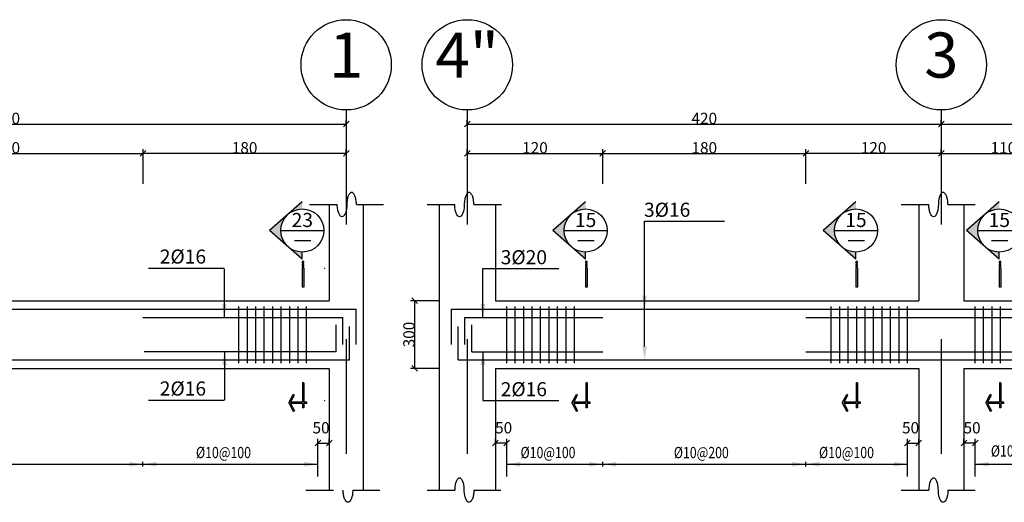
# Model space of a CAD drawing. Units: millimetres. Extents: x -231 to 30223, y -7037 to 7120.
# Drawn here: x 13938 to 15683, y -2666 to -1811 of the extents above; entities that cross this region are included whole.
import ezdxf
from ezdxf.enums import TextEntityAlignment as Align

# ---------------------------------------------------------------- set-up
doc = ezdxf.new("R2010")
doc.units = ezdxf.units.MM
for name, pattern in [('CENTER', [2, 1.25, -0.25, 0.25, -0.25]), ('DASHDOTX2', [50.8, 25.4, -12.7, 0, -12.7]), ('DASHED', [0.75, 0.5, -0.25])]:
    doc.linetypes.add(name, pattern=pattern)
for name, color, linetype in [('2', 2, 'Continuous'), ('3', 3, 'Continuous'), ('5', 7, 'Continuous'), ('ax', 1, 'DASHDOTX2'), ('AXE', 8, 'CENTER'), ('COV', 4, 'Continuous'), ('DIM', 1, 'Continuous'), ('DST', 1, 'Continuous'), ('HAT', 4, 'Continuous'), ('KH', 3, 'Continuous'), ('STT', 6, 'Continuous'), ('TX', 2, 'Continuous'), ('TX1', 3, 'Continuous')]:
    doc.layers.add(name, color=color, linetype=linetype)
doc.styles.add('ROMANS', font='romans.shx')
doc.dimstyles.new('SC25', dxfattribs={"dimscale": 0.1, "dimtxt": 200, "dimasz": 0.5, "dimexe": 75, "dimexo": 0, "dimgap": 0, "dimtad": 1, "dimdec": 0, "dimlfac": 2.5, "dimdsep": 46, "dimtxsty": 'ROMANS', "dimblk": 'TIC', "dimcen": 0, "dimclrd": 44, "dimclre": 13, "dimclrt": 62, "dimadec": 0, "dimazin": 0, "dimtfac": 0.925926, "dimtdec": 0, "dimtix": 1, "dimtmove": 2, "dimatfit": 3, "dimldrblk": 'TIC', "dimfxl": 0, "dimtolj": 1, "dimarcsym": 0})
doc.dimstyles.new('SC50', dxfattribs={"dimscale": 0.1, "dimtxt": 200, "dimasz": 0.5, "dimexe": 75, "dimexo": 0, "dimgap": 0, "dimtad": 1, "dimdec": 0, "dimlfac": 0.5, "dimdsep": 46, "dimtxsty": 'ROMANS', "dimblk": 'TIC', "dimcen": 0, "dimclrd": 44, "dimclre": 1, "dimclrt": 62, "dimadec": 0, "dimazin": 0, "dimtfac": 0.925926, "dimtdec": 0, "dimtix": 1, "dimtmove": 2, "dimatfit": 3, "dimldrblk": 'TIC', "dimfxl": 0, "dimtolj": 1, "dimarcsym": 0})

# ---------------------------------------------------------------- blocks, each defined once
blk = doc.blocks.new('A$C4D2F09EE')
at = {"layer": 'DST'}
for p, q in [((0, 4), (710, 4)), ((170, 0), (170, 8)), ((530, 0), (530, 8)), ((830, 4), (1430, 4)), ((1550, 4), (2641, 4)), ((2331, 0), (2331, 8))]:
    blk.add_line(p, q, dxfattribs=at)
for points in [[(146, 8), (170, 4), (146, 0)], [(194, 8), (170, 4), (194, 0)], [(506, 8), (530, 4), (506, 0)], [(554, 8), (530, 4), (554, 0)], [(2307, 8), (2331, 4), (2307, 0)], [(2355, 8), (2331, 4), (2355, 0)]]:
    blk.add_solid(points, dxfattribs=at)
at = {"layer": 'TX1', "style": 'ROMANS', "width": 0.8}
for s, p in [('%%c10@100', (24.4, 14.7)), ('%%c10@200', (296, 14.6)), ('%%c10@100', (553.2, 14.7)), ('%%c10@100', (857.8, 17.4)), ('%%c10@100', (2424.9, 14.7))]:
    blk.add_text(s, height=20, dxfattribs=at).set_placement(p)
blk = doc.blocks.new('TIC')
blk.add_line((-100, -100), (100, 100))
blk = doc.blocks.new('*D559')
at = {"layer": 'DIM', "color": 1, "lineweight": -2, "transparency": 16777216}
for p, q in [((13675.6, -2048.6), (13675.6, -2040.2)), ((14156.6, -2052.9), (14156.6, -2040.2))]:
    blk.add_line(p, q, dxfattribs=at)
at = {"layer": 'DIM', "color": 44, "lineweight": -2, "transparency": 16777216}
blk.add_line((13675.6, -2047.7), (14156.5, -2047.7), dxfattribs=at)
at = {"layer": 'DIM', "color": 44, "lineweight": -2, "transparency": 16777216, "xscale": 0.05, "yscale": 0.05, "zscale": 0.05, "rotation": 180}
blk.add_blockref('TIC', (13675.6, -2047.7), dxfattribs=at)
at = {"layer": 'DIM', "color": 44, "lineweight": -2, "transparency": 16777216, "xscale": 0.05, "yscale": 0.05, "zscale": 0.05}
blk.add_blockref('TIC', (14156.6, -2047.7), dxfattribs=at)
at = {"layer": 'DIM', "color": 62, "transparency": 16777216, "insert": (13916.1, -2037.7), "char_height": 20, "attachment_point": 5, "style": 'ROMANS'}
blk.add_mtext('\\A1;240', dxfattribs=at)
blk = doc.blocks.new('*D560')
at = {"layer": 'DIM', "color": 1, "lineweight": -2, "transparency": 16777216}
for p, q in [((13315.6, -1995.6), (13315.6, -1988.1)), ((14516.6, -1995.6), (14516.6, -1988.1))]:
    blk.add_line(p, q, dxfattribs=at)
at = {"layer": 'DIM', "color": 44, "lineweight": -2, "transparency": 16777216}
blk.add_line((13315.6, -1995.6), (14516.5, -1995.6), dxfattribs=at)
at = {"layer": 'DIM', "color": 44, "lineweight": -2, "transparency": 16777216, "xscale": 0.05, "yscale": 0.05, "zscale": 0.05, "rotation": 180}
blk.add_blockref('TIC', (13315.6, -1995.6), dxfattribs=at)
at = {"layer": 'DIM', "color": 44, "lineweight": -2, "transparency": 16777216, "xscale": 0.05, "yscale": 0.05, "zscale": 0.05}
blk.add_blockref('TIC', (14516.6, -1995.6), dxfattribs=at)
at = {"layer": 'DIM', "color": 62, "transparency": 16777216, "insert": (13916.1, -1985.6), "char_height": 20, "attachment_point": 5, "style": 'ROMANS'}
blk.add_mtext('\\A1;600', dxfattribs=at)
blk = doc.blocks.new('*D624')
at = {"layer": 'DIM', "color": 1, "lineweight": -2, "transparency": 16777216}
for p, q in [((14971.1, -2047.7), (14971.1, -2040.2)), ((15331.1, -2101.5), (15331.1, -2040.2))]:
    blk.add_line(p, q, dxfattribs=at)
at = {"layer": 'DIM', "color": 44, "lineweight": -2, "transparency": 16777216}
blk.add_line((14971.2, -2047.7), (15331.1, -2047.7), dxfattribs=at)
at = {"layer": 'DIM', "color": 44, "lineweight": -2, "transparency": 16777216, "xscale": 0.05, "yscale": 0.05, "zscale": 0.05, "rotation": 180}
blk.add_blockref('TIC', (14971.1, -2047.7), dxfattribs=at)
at = {"layer": 'DIM', "color": 44, "lineweight": -2, "transparency": 16777216, "xscale": 0.05, "yscale": 0.05, "zscale": 0.05}
blk.add_blockref('TIC', (15331.1, -2047.7), dxfattribs=at)
at = {"layer": 'DIM', "color": 62, "transparency": 16777216, "insert": (15151.1, -2037.7), "char_height": 20, "attachment_point": 5, "style": 'ROMANS'}
blk.add_mtext('\\A1;180', dxfattribs=at)
blk = doc.blocks.new('*D625')
at = {"layer": 'DIM', "color": 1, "lineweight": -2, "transparency": 16777216}
for p, q in [((14731.1, -1995.6), (14731.1, -1988.1)), ((15571.1, -1995.6), (15571.1, -1988.1))]:
    blk.add_line(p, q, dxfattribs=at)
at = {"layer": 'DIM', "color": 44, "lineweight": -2, "transparency": 16777216}
blk.add_line((14731.2, -1995.6), (15571.1, -1995.6), dxfattribs=at)
at = {"layer": 'DIM', "color": 44, "lineweight": -2, "transparency": 16777216, "xscale": 0.05, "yscale": 0.05, "zscale": 0.05, "rotation": 180}
blk.add_blockref('TIC', (14731.1, -1995.6), dxfattribs=at)
at = {"layer": 'DIM', "color": 44, "lineweight": -2, "transparency": 16777216, "xscale": 0.05, "yscale": 0.05, "zscale": 0.05}
blk.add_blockref('TIC', (15571.1, -1995.6), dxfattribs=at)
at = {"layer": 'DIM', "color": 62, "transparency": 16777216, "insert": (15151.1, -1985.6), "char_height": 20, "attachment_point": 5, "style": 'ROMANS'}
blk.add_mtext('\\A1;420', dxfattribs=at)
blk = doc.blocks.new('EEE')
at = {"layer": '5'}
h = blk.add_hatch(color=256, dxfattribs=at)
h.paths.add_polyline_path([(-25.1, 28.8), (-58.1, 0), (-25.1, -28.8, -0.454846)])
h.paths.add_polyline_path([(-25.1, -28.8), (0, -50.6), (0, -38.2, -0.181206)])
h.paths.add_polyline_path([(0, 38.2), (0, 50.6), (-25.1, 28.8, -0.181206)])
h = blk.add_hatch(color=256, dxfattribs=at)
h.paths.add_polyline_path([(2.9, -57.6), (2.9, -54.7), (0, -54.7), (0, -57.6)])
h.paths.add_polyline_path([(0, -63.5), (2.9, -63.5), (2.9, -60.5), (0, -60.5)])
h.paths.add_polyline_path([(2.9, -66.4), (0, -66.4), (0, -100.6), (2.9, -100.6)])
blk.add_hatch(color=256, dxfattribs=at).paths.add_polyline_path([(0.4, -306.8), (0.4, -314.3), (2.9, -314.3), (2.9, -306.8), (8, -306.8), (8, -304.3), (2.9, -304.3), (2.9, -270), (0.4, -270), (0.4, -304.3), (-20.7, -304.3), (-14.1, -291.7), (-16.3, -290.5), (-24.2, -305.6), (-16.3, -320.7), (-14.1, -319.5), (-20.7, -306.8)])
at = {"layer": '2'}
for p, q in [((0, 50.6), (-58.1, 0)), ((0, -50.6), (-58.1, 0)), ((-38.2, 0), (38.2, 0)), ((0, -50.6), (0, -38.2)), ((2.9, -66.4), (0, -66.4)), ((0, -66.4), (0, -100.6)), ((2.9, -66.4), (2.9, -100.6)), ((2.9, -100.6), (0, -100.6)), ((2.9, -270), (0.4, -270)), ((-24.2, -305.6), (-16.3, -290.5)), ((-14.1, -291.7), (-16.3, -290.5)), ((-24.2, -305.6), (-16.3, -320.7)), ((8, -306.8), (8, -304.3)), ((-14.1, -319.5), (-16.3, -320.7)), ((2.9, -314.3), (0.4, -314.3))]:
    blk.add_line(p, q, dxfattribs=at)
for points in [[(0, -57.6), (2.9, -57.6), (2.9, -54.7), (0, -54.7)], [(0, -63.5), (2.9, -63.5), (2.9, -60.5), (0, -60.5)]]:
    blk.add_lwpolyline(points, close=True, dxfattribs=at)
for points in [[(0.4, -270), (0.4, -304.3)], [(2.9, -270), (2.9, -304.3)], [(0.4, -304.3), (-20.7, -304.3), (-14.1, -291.7)], [(0.4, -306.8), (-20.7, -306.8), (-14.1, -319.5)], [(0.4, -306.8), (0.4, -314.3)], [(8, -304.3), (2.9, -304.3)], [(8, -306.8), (2.9, -306.8)], [(2.9, -306.8), (2.9, -314.3)]]:
    blk.add_lwpolyline(points, dxfattribs=at)
blk.add_circle((0, 0), 38.2, dxfattribs=at)
at = {"layer": '3'}
blk.add_line((-13.7, -17.7), (15, -17.7), dxfattribs=at)
at = {"layer": 'TX1', "style": 'ROMANS'}
blk.add_attdef('B', text='', height=25, dxfattribs=at).set_placement((0, 18.7), align=Align.MIDDLE_CENTER)
blk = doc.blocks.new('*D626')
at = {"layer": 'DIM', "color": 13, "lineweight": -2, "transparency": 16777216}
for p, q in [((14681.8, -2308.8), (14630.3, -2308.8)), ((14681.8, -2428.8), (14630.3, -2428.8))]:
    blk.add_line(p, q, dxfattribs=at)
at = {"layer": 'DIM', "color": 44, "lineweight": -2, "transparency": 16777216}
blk.add_line((14637.8, -2308.9), (14637.8, -2428.8), dxfattribs=at)
at = {"layer": 'DIM', "color": 44, "lineweight": -2, "transparency": 16777216, "xscale": 0.05, "yscale": 0.05, "zscale": 0.05}
for p, rotation in [((14637.8, -2308.8), 90), ((14637.8, -2428.8), 270)]:
    blk.add_blockref('TIC', p, dxfattribs=dict(at, rotation=rotation))
at = {"layer": 'DIM', "color": 62, "transparency": 16777216, "insert": (14627.8, -2368.8), "char_height": 20, "attachment_point": 5, "rotation": 90, "style": 'ROMANS'}
blk.add_mtext('\\A1;300', dxfattribs=at)
blk = doc.blocks.new('*D627')
at = {"layer": 'DIM', "color": 13, "lineweight": -2, "transparency": 16777216}
for p, q in [((14466.6, -2620.4), (14466.6, -2553.6)), ((14486.6, -2561.1), (14486.6, -2553.6))]:
    blk.add_line(p, q, dxfattribs=at)
at = {"layer": 'DIM', "color": 44, "lineweight": -2, "transparency": 16777216}
blk.add_line((14466.6, -2561.1), (14486.5, -2561.1), dxfattribs=at)
at = {"layer": 'DIM', "color": 44, "lineweight": -2, "transparency": 16777216, "xscale": 0.05, "yscale": 0.05, "zscale": 0.05, "rotation": 180}
blk.add_blockref('TIC', (14466.6, -2561.1), dxfattribs=at)
at = {"layer": 'DIM', "color": 44, "lineweight": -2, "transparency": 16777216, "xscale": 0.05, "yscale": 0.05, "zscale": 0.05}
blk.add_blockref('TIC', (14486.6, -2561.1), dxfattribs=at)
at = {"layer": 'DIM', "color": 62, "transparency": 16777216, "insert": (14472.1, -2534.1), "char_height": 20, "attachment_point": 5, "style": 'ROMANS'}
blk.add_mtext('\\A1;50', dxfattribs=at)
blk = doc.blocks.new('*D628')
at = {"layer": 'DIM', "color": 13, "lineweight": -2, "transparency": 16777216}
for p, q in [((14781.1, -2561.1), (14781.1, -2553.6)), ((14801.1, -2620.4), (14801.1, -2553.6))]:
    blk.add_line(p, q, dxfattribs=at)
at = {"layer": 'DIM', "color": 44, "lineweight": -2, "transparency": 16777216}
blk.add_line((14801.1, -2561.1), (14781.2, -2561.1), dxfattribs=at)
at = {"layer": 'DIM', "color": 44, "lineweight": -2, "transparency": 16777216, "xscale": 0.05, "yscale": 0.05, "zscale": 0.05, "rotation": 180}
blk.add_blockref('TIC', (14781.1, -2561.1), dxfattribs=at)
at = {"layer": 'DIM', "color": 44, "lineweight": -2, "transparency": 16777216, "xscale": 0.05, "yscale": 0.05, "zscale": 0.05}
blk.add_blockref('TIC', (14801.1, -2561.1), dxfattribs=at)
at = {"layer": 'DIM', "color": 62, "transparency": 16777216, "insert": (14795.6, -2534.1), "char_height": 20, "attachment_point": 5, "style": 'ROMANS'}
blk.add_mtext('\\A1;50', dxfattribs=at)
blk = doc.blocks.new('*D629')
at = {"layer": 'DIM', "color": 1, "lineweight": -2, "transparency": 16777216}
for p, q in [((14156.6, -2101.5), (14156.6, -2040.2)), ((14516.6, -2047.7), (14516.6, -2040.2))]:
    blk.add_line(p, q, dxfattribs=at)
at = {"layer": 'DIM', "color": 44, "lineweight": -2, "transparency": 16777216}
blk.add_line((14516.5, -2047.7), (14156.6, -2047.7), dxfattribs=at)
at = {"layer": 'DIM', "color": 44, "lineweight": -2, "transparency": 16777216, "xscale": 0.05, "yscale": 0.05, "zscale": 0.05, "rotation": 180}
blk.add_blockref('TIC', (14156.6, -2047.7), dxfattribs=at)
at = {"layer": 'DIM', "color": 44, "lineweight": -2, "transparency": 16777216, "xscale": 0.05, "yscale": 0.05, "zscale": 0.05}
blk.add_blockref('TIC', (14516.6, -2047.7), dxfattribs=at)
at = {"layer": 'DIM', "color": 62, "transparency": 16777216, "insert": (14336.6, -2037.7), "char_height": 20, "attachment_point": 5, "style": 'ROMANS'}
blk.add_mtext('\\A1;180', dxfattribs=at)
blk = doc.blocks.new('*D630')
at = {"layer": 'DIM', "color": 1, "lineweight": -2, "transparency": 16777216}
for p, q in [((14731.1, -2047.7), (14731.1, -2040.2)), ((14971.1, -2101.5), (14971.1, -2040.2))]:
    blk.add_line(p, q, dxfattribs=at)
at = {"layer": 'DIM', "color": 44, "lineweight": -2, "transparency": 16777216}
blk.add_line((14731.2, -2047.7), (14971.1, -2047.7), dxfattribs=at)
at = {"layer": 'DIM', "color": 44, "lineweight": -2, "transparency": 16777216, "xscale": 0.05, "yscale": 0.05, "zscale": 0.05, "rotation": 180}
blk.add_blockref('TIC', (14731.1, -2047.7), dxfattribs=at)
at = {"layer": 'DIM', "color": 44, "lineweight": -2, "transparency": 16777216, "xscale": 0.05, "yscale": 0.05, "zscale": 0.05}
blk.add_blockref('TIC', (14971.1, -2047.7), dxfattribs=at)
at = {"layer": 'DIM', "color": 62, "transparency": 16777216, "insert": (14851.1, -2037.7), "char_height": 20, "attachment_point": 5, "style": 'ROMANS'}
blk.add_mtext('\\A1;120', dxfattribs=at)
blk = doc.blocks.new('*D631')
at = {"layer": 'DIM', "color": 13, "lineweight": -2, "transparency": 16777216}
for p, q in [((15511.1, -2620.4), (15511.1, -2553.6)), ((15531.1, -2561.1), (15531.1, -2553.6))]:
    blk.add_line(p, q, dxfattribs=at)
at = {"layer": 'DIM', "color": 44, "lineweight": -2, "transparency": 16777216}
blk.add_line((15511.2, -2561.1), (15531.1, -2561.1), dxfattribs=at)
at = {"layer": 'DIM', "color": 44, "lineweight": -2, "transparency": 16777216, "xscale": 0.05, "yscale": 0.05, "zscale": 0.05, "rotation": 180}
blk.add_blockref('TIC', (15511.1, -2561.1), dxfattribs=at)
at = {"layer": 'DIM', "color": 44, "lineweight": -2, "transparency": 16777216, "xscale": 0.05, "yscale": 0.05, "zscale": 0.05}
blk.add_blockref('TIC', (15531.1, -2561.1), dxfattribs=at)
at = {"layer": 'DIM', "color": 62, "transparency": 16777216, "insert": (15516.6, -2534.1), "char_height": 20, "attachment_point": 5, "style": 'ROMANS'}
blk.add_mtext('\\A1;50', dxfattribs=at)
blk = doc.blocks.new('*D632')
at = {"layer": 'DIM', "color": 13, "lineweight": -2, "transparency": 16777216}
for p, q in [((15611.1, -2561.1), (15611.1, -2553.6)), ((15631.1, -2620.4), (15631.1, -2553.6))]:
    blk.add_line(p, q, dxfattribs=at)
at = {"layer": 'DIM', "color": 44, "lineweight": -2, "transparency": 16777216}
blk.add_line((15631.1, -2561.1), (15611.2, -2561.1), dxfattribs=at)
at = {"layer": 'DIM', "color": 44, "lineweight": -2, "transparency": 16777216, "xscale": 0.05, "yscale": 0.05, "zscale": 0.05, "rotation": 180}
blk.add_blockref('TIC', (15611.1, -2561.1), dxfattribs=at)
at = {"layer": 'DIM', "color": 44, "lineweight": -2, "transparency": 16777216, "xscale": 0.05, "yscale": 0.05, "zscale": 0.05}
blk.add_blockref('TIC', (15631.1, -2561.1), dxfattribs=at)
at = {"layer": 'DIM', "color": 62, "transparency": 16777216, "insert": (15625.6, -2534.1), "char_height": 20, "attachment_point": 5, "style": 'ROMANS'}
blk.add_mtext('\\A1;50', dxfattribs=at)
blk = doc.blocks.new('*D636')
at = {"layer": 'DIM', "color": 1, "lineweight": -2, "transparency": 16777216}
for p, q in [((15571.1, -1995.6), (15571.1, -1988.1)), ((16291.1, -1995.6), (16291.1, -1988.1))]:
    blk.add_line(p, q, dxfattribs=at)
at = {"layer": 'DIM', "color": 44, "lineweight": -2, "transparency": 16777216}
blk.add_line((15571.2, -1995.6), (16291.1, -1995.6), dxfattribs=at)
at = {"layer": 'DIM', "color": 44, "lineweight": -2, "transparency": 16777216, "xscale": 0.05, "yscale": 0.05, "zscale": 0.05, "rotation": 180}
blk.add_blockref('TIC', (15571.1, -1995.6), dxfattribs=at)
at = {"layer": 'DIM', "color": 44, "lineweight": -2, "transparency": 16777216, "xscale": 0.05, "yscale": 0.05, "zscale": 0.05}
blk.add_blockref('TIC', (16291.1, -1995.6), dxfattribs=at)
at = {"layer": 'DIM', "color": 62, "transparency": 16777216, "insert": (15931.1, -1985.6), "char_height": 20, "attachment_point": 5, "style": 'ROMANS'}
blk.add_mtext('\\A1;360', dxfattribs=at)
blk = doc.blocks.new('*D637')
at = {"layer": 'DIM', "color": 1, "lineweight": -2, "transparency": 16777216}
for p, q in [((15331.1, -2101.5), (15331.1, -2040.2)), ((15571.1, -2047.7), (15571.1, -2040.2))]:
    blk.add_line(p, q, dxfattribs=at)
at = {"layer": 'DIM', "color": 44, "lineweight": -2, "transparency": 16777216}
blk.add_line((15571.1, -2047.7), (15331.2, -2047.7), dxfattribs=at)
at = {"layer": 'DIM', "color": 44, "lineweight": -2, "transparency": 16777216, "xscale": 0.05, "yscale": 0.05, "zscale": 0.05, "rotation": 180}
blk.add_blockref('TIC', (15331.1, -2047.7), dxfattribs=at)
at = {"layer": 'DIM', "color": 44, "lineweight": -2, "transparency": 16777216, "xscale": 0.05, "yscale": 0.05, "zscale": 0.05}
blk.add_blockref('TIC', (15571.1, -2047.7), dxfattribs=at)
at = {"layer": 'DIM', "color": 62, "transparency": 16777216, "insert": (15451.1, -2037.7), "char_height": 20, "attachment_point": 5, "style": 'ROMANS'}
blk.add_mtext('\\A1;120', dxfattribs=at)
blk = doc.blocks.new('*D638')
at = {"layer": 'DIM', "color": 1, "lineweight": -2, "transparency": 16777216}
for p, q in [((15571.1, -2047.7), (15571.1, -2040.2)), ((15791.1, -2101.5), (15791.1, -2040.2))]:
    blk.add_line(p, q, dxfattribs=at)
at = {"layer": 'DIM', "color": 44, "lineweight": -2, "transparency": 16777216}
blk.add_line((15571.2, -2047.7), (15791.1, -2047.7), dxfattribs=at)
at = {"layer": 'DIM', "color": 44, "lineweight": -2, "transparency": 16777216, "xscale": 0.05, "yscale": 0.05, "zscale": 0.05, "rotation": 180}
blk.add_blockref('TIC', (15571.1, -2047.7), dxfattribs=at)
at = {"layer": 'DIM', "color": 44, "lineweight": -2, "transparency": 16777216, "xscale": 0.05, "yscale": 0.05, "zscale": 0.05}
blk.add_blockref('TIC', (15791.1, -2047.7), dxfattribs=at)
at = {"layer": 'DIM', "color": 62, "transparency": 16777216, "insert": (15681.1, -2037.7), "char_height": 20, "attachment_point": 5, "style": 'ROMANS'}
blk.add_mtext('\\A1;110', dxfattribs=at)

msp = doc.modelspace()

# ---------------------------------------------------------------- linework, layer by layer
at = {"layer": '2'}
for centre in [(14516.576442, -1890.605857), (14731.117348, -1890.605857), (15571.117348, -1890.605857)]:
    msp.add_circle(centre, 80, dxfattribs=at)
at = {"layer": 'ax', "ltscale": 8}
for p, q in [((14516.576442, -1970.605857), (14516.576442, -2664.553803)), ((14731.117348, -1970.605857), (14731.117348, -2664.553803)), ((15571.117348, -1970.605857), (15571.117348, -2664.553803))]:
    msp.add_line(p, q, dxfattribs=at)
at = {"layer": 'COV'}
for p, q in [((14486.576442, -2138.330431), (14486.576442, -2308.811836)), ((14546.576442, -2138.330431), (14546.576442, -2644.738115)), ((14681.117348, -2138.330431), (14681.117348, -2644.738115)), ((14781.117348, -2138.330431), (14781.117348, -2308.811836)), ((15531.117348, -2138.330431), (15531.117348, -2308.811836)), ((15611.117348, -2138.330431), (15611.117348, -2308.811836)), ((13355.576443, -2308.811836), (14486.576442, -2308.811836)), ((14781.117348, -2308.811836), (15531.117348, -2308.811836)), ((15611.117348, -2308.811836), (16251.117348, -2308.811836)), ((13355.576443, -2428.811836), (14486.576442, -2428.811836)), ((14486.576442, -2428.811836), (14486.576442, -2644.738115)), ((14781.117348, -2428.811836), (15531.117348, -2428.811836)), ((14781.117348, -2428.811836), (14781.117348, -2644.738115)), ((15531.117348, -2428.811836), (15531.117348, -2644.738115)), ((15611.117348, -2428.811836), (16251.117348, -2428.811836)), ((15611.117348, -2428.811836), (15611.117348, -2644.738115))]:
    msp.add_line(p, q, dxfattribs=at)
at = {"layer": 'DST'}
for p, q in [((14451.747043, -2138.330431), (14500.847383, -2138.330431)), ((14534.664193, -2138.330431), (14582.706476, -2138.330431)), ((14659.844348, -2138.330431), (14708.944688, -2138.330431)), ((14742.761498, -2138.330431), (14791.861838, -2138.330431)), ((15499.844348, -2138.330431), (15548.944688, -2138.330431)), ((15582.761498, -2138.330431), (15630.803781, -2138.330431)), ((15045.38122, -2323.811836), (15045.38122, -2167.676552)), ((15045.38122, -2167.676552), (15187.207823, -2167.676552)), ((15045.38122, -2389.811836), (15045.38122, -2245.744194)), ((14300.444641, -2251.831758), (14166.316393, -2251.831758)), ((14300.944641, -2338.811836), (14300.944641, -2252.331758)), ((14758.820529, -2338.811836), (14758.820529, -2252.331758)), ((14759.320529, -2251.831758), (14893.448777, -2251.831758)), ((14300.944641, -2398.811836), (14300.944641, -2485.291915)), ((14758.820529, -2398.811836), (14758.820529, -2485.291915)), ((14300.444641, -2485.791915), (14166.316393, -2485.791915)), ((14759.320529, -2485.791915), (14893.448777, -2485.791915)), ((14466.576442, -2602.670699), (14466.576442, -2594.670699)), ((14801.117348, -2602.670699), (14801.117348, -2594.670699)), ((15511.117348, -2602.670699), (15511.117348, -2594.670699)), ((15631.117348, -2602.670699), (15631.117348, -2594.670699)), ((14445.303442, -2644.738115), (14494.403782, -2644.738115)), ((14528.220592, -2644.738115), (14576.262875, -2644.738115)), ((14659.844348, -2644.738115), (14708.944688, -2644.738115)), ((14742.761498, -2644.738115), (14790.803781, -2644.738115)), ((15499.844348, -2644.738115), (15548.944688, -2644.738115)), ((15582.761498, -2644.738115), (15630.803781, -2644.738115))]:
    msp.add_line(p, q, dxfattribs=at)
for points in [[(14534.664193, -2138.330431, 0.0403680359), (14533.954552, -2129.555123, 0.0533262152), (14532.188014, -2123.120522, 0.0964678183), (14528.918749, -2117.984226, 0.2057382443), (14526.20999, -2116.820371, 0.2057382443), (14523.501231, -2117.984226, 0.0964678183), (14520.231966, -2123.120522, 0.0533262152), (14518.465428, -2129.555123, 0.0403680359), (14517.755788, -2138.330431, 0.0403680359)], [(14742.761498, -2138.330431, 0.0403680359), (14742.051857, -2129.555123, 0.0533262152), (14740.285319, -2123.120522, 0.0964678183), (14737.016054, -2117.984226, 0.2057382443), (14734.307295, -2116.820371, 0.2057382443), (14731.598536, -2117.984226, 0.0964678183), (14728.329271, -2123.120522, 0.0533262152), (14726.562733, -2129.555123, 0.0403680359), (14725.853093, -2138.330431, 0.0403680359)], [(15582.761498, -2138.330431, 0.0403680359), (15582.051857, -2129.555123, 0.0533262152), (15580.285319, -2123.120522, 0.0964678183), (15577.016054, -2117.984226, 0.2057382443), (15574.307295, -2116.820371, 0.2057382443), (15571.598536, -2117.984226, 0.0964678183), (15568.329271, -2123.120522, 0.0533262152), (15566.562733, -2129.555123, 0.0403680359), (15565.853093, -2138.330431, 0.0403680359)], [(14517.755788, -2138.330431, -0.0403680359), (14517.046148, -2147.105738, -0.0533262152), (14515.279609, -2153.540339, -0.0964678183), (14512.010344, -2158.676635, -0.2057382443), (14509.301585, -2159.84049, -0.2057382443), (14506.592826, -2158.676635, -0.0964678183), (14503.323562, -2153.540339, -0.0533262152), (14501.557023, -2147.105738, -0.0403680359), (14500.847383, -2138.330431, -0.0403680359)], [(14725.853093, -2138.330431, -0.0403680359), (14725.143452, -2147.105738, -0.0533262152), (14723.376914, -2153.540339, -0.0964678183), (14720.107649, -2158.676635, -0.2057382443), (14717.39889, -2159.84049, -0.2057382443), (14714.690131, -2158.676635, -0.0964678183), (14711.420866, -2153.540339, -0.0533262152), (14709.654328, -2147.105738, -0.0403680359), (14708.944688, -2138.330431, -0.0403680359)], [(15565.853093, -2138.330431, -0.0403680359), (15565.143452, -2147.105738, -0.0533262152), (15563.376914, -2153.540339, -0.0964678183), (15560.107649, -2158.676635, -0.2057382443), (15557.39889, -2159.84049, -0.2057382443), (15554.690131, -2158.676635, -0.0964678183), (15551.420866, -2153.540339, -0.0533262152), (15549.654328, -2147.105738, -0.0403680359), (15548.944688, -2138.330431, -0.0403680359)], [(14725.853093, -2644.738115, 0.0403680359), (14725.143452, -2635.962807, 0.0533262152), (14723.376914, -2629.528206, 0.0964678183), (14720.107649, -2624.39191, 0.2057382443), (14717.39889, -2623.228055, 0.2057382443), (14714.690131, -2624.39191, 0.0964678183), (14711.420866, -2629.528206, 0.0533262152), (14709.654328, -2635.962807, 0.0403680359), (14708.944688, -2644.738115, 0.0403680359)], [(15565.853093, -2644.738115, 0.0403680359), (15565.143452, -2635.962807, 0.0533262152), (15563.376914, -2629.528206, 0.0964678183), (15560.107649, -2624.39191, 0.2057382443), (15557.39889, -2623.228055, 0.2057382443), (15554.690131, -2624.39191, 0.0964678183), (15551.420866, -2629.528206, 0.0533262152), (15549.654328, -2635.962807, 0.0403680359), (15548.944688, -2644.738115, 0.0403680359)], [(14528.220592, -2644.738115, -0.0403680359), (14527.510951, -2653.513422, -0.0533262152), (14525.744413, -2659.948023, -0.0964678183), (14522.475148, -2665.084319, -0.2057382443), (14519.766389, -2666.248174, -0.2057382443), (14517.05763, -2665.084319, -0.0964678183), (14513.788365, -2659.948023, -0.0533262152), (14512.021827, -2653.513422, -0.0403680359), (14511.312187, -2644.738115, -0.0403680359)], [(14742.761498, -2644.738115, -0.0403680359), (14742.051857, -2653.513422, -0.0533262152), (14740.285319, -2659.948023, -0.0964678183), (14737.016054, -2665.084319, -0.2057382443), (14734.307295, -2666.248174, -0.2057382443), (14731.598536, -2665.084319, -0.0964678183), (14728.329271, -2659.948023, -0.0533262152), (14726.562733, -2653.513422, -0.0403680359), (14725.853093, -2644.738115, -0.0403680359)], [(15582.761498, -2644.738115, -0.0403680359), (15582.051857, -2653.513422, -0.0533262152), (15580.285319, -2659.948023, -0.0964678183), (15577.016054, -2665.084319, -0.2057382443), (15574.307295, -2666.248174, -0.2057382443), (15571.598536, -2665.084319, -0.0964678183), (15568.329271, -2659.948023, -0.0533262152), (15566.562733, -2653.513422, -0.0403680359), (15565.853093, -2644.738115, -0.0403680359)]]:
    msp.add_lwpolyline(points, format="xyb", dxfattribs=at)
for centre, start, end in [((14478.373261, -2252.331758), 0, 90), ((14759.320529, -2252.331758), 90, 180), ((14478.373261, -2485.291915), 270, 0), ((14759.320529, -2485.291915), 180, 270)]:
    msp.add_arc(centre, 0.5, start, end, dxfattribs=at)
for points in [[(15041.38122, -2299.811836), (15045.38122, -2323.811836), (15049.38122, -2299.811836)], [(14304.944641, -2314.811836), (14300.944641, -2338.811836), (14296.944641, -2314.811836)], [(14754.820529, -2314.811836), (14758.820529, -2338.811836), (14762.820529, -2314.811836)], [(15041.38122, -2389.811836), (15045.38122, -2413.811836), (15049.38122, -2389.811836)], [(14304.944641, -2422.811836), (14300.944641, -2398.811836), (14296.944641, -2422.811836)], [(14754.820529, -2422.811836), (14758.820529, -2398.811836), (14762.820529, -2422.811836)], [(14442.576442, -2594.670699), (14466.576442, -2598.670699), (14442.576442, -2602.670699)], [(14825.117348, -2594.670699), (14801.117348, -2598.670699), (14825.117348, -2602.670699)], [(15487.117348, -2594.670699), (15511.117348, -2598.670699), (15487.117348, -2602.670699)], [(15655.117348, -2594.670699), (15631.117348, -2598.670699), (15655.117348, -2602.670699)]]:
    msp.add_solid(points, dxfattribs=at)
at = {"layer": 'KH'}
for p, q in [((14326.576442, -2419.338655), (14326.576442, -2318.811836)), ((14341.576442, -2419.338655), (14341.576442, -2318.811836)), ((14356.576442, -2419.338655), (14356.576442, -2318.811836)), ((14371.576442, -2419.338655), (14371.576442, -2318.811836)), ((14386.576442, -2419.338655), (14386.576442, -2318.811836)), ((14401.576442, -2419.338655), (14401.576442, -2318.811836)), ((14416.576442, -2419.338655), (14416.576442, -2318.811836)), ((14431.576442, -2419.338655), (14431.576442, -2318.811836)), ((14446.576442, -2419.338655), (14446.576442, -2318.811836)), ((14801.117348, -2419.338655), (14801.117348, -2318.811836)), ((14816.117348, -2419.338655), (14816.117348, -2318.811836)), ((14831.117348, -2419.338655), (14831.117348, -2318.811836)), ((14846.117348, -2419.338655), (14846.117348, -2318.811836)), ((14861.117348, -2419.338655), (14861.117348, -2318.811836)), ((14876.117348, -2419.338655), (14876.117348, -2318.811836)), ((14891.117348, -2419.338655), (14891.117348, -2318.811836)), ((14906.117348, -2419.338655), (14906.117348, -2318.811836)), ((14921.117348, -2419.338655), (14921.117348, -2318.811836)), ((15376.117348, -2419.338655), (15376.117348, -2318.811836)), ((15391.117348, -2419.338655), (15391.117348, -2318.811836)), ((15406.117348, -2419.338655), (15406.117348, -2318.811836)), ((15421.117348, -2419.338655), (15421.117348, -2318.811836)), ((15436.117348, -2419.338655), (15436.117348, -2318.811836)), ((15451.117348, -2419.338655), (15451.117348, -2318.811836)), ((15466.117348, -2419.338655), (15466.117348, -2318.811836)), ((15481.117348, -2419.338655), (15481.117348, -2318.811836)), ((15496.117348, -2419.338655), (15496.117348, -2318.811836)), ((15511.117348, -2419.338655), (15511.117348, -2318.811836)), ((15631.117348, -2419.338655), (15631.117348, -2318.811836)), ((15646.117348, -2419.338655), (15646.117348, -2318.811836)), ((15661.117348, -2419.338655), (15661.117348, -2318.811836)), ((15676.117348, -2419.338655), (15676.117348, -2318.811836))]:
    msp.add_line(p, q, dxfattribs=at)
at = {"layer": 'STT'}
for p, q in [((11727.576443, -2323.811836), (14534.576442, -2323.811836)), ((14534.576442, -2386.621335), (14534.576442, -2323.811836)), ((14703.117348, -2323.811836), (17510.117347, -2323.811836)), ((14703.117348, -2386.621335), (14703.117348, -2323.811836)), ((14156.576442, -2338.811836), (14510.576442, -2338.811836)), ((14498.576442, -2399.338655), (14498.576442, -2351.529157)), ((14510.576442, -2386.621335), (14510.576442, -2338.811836)), ((14522.576442, -2413.811836), (14522.576442, -2354.441433)), ((14715.117348, -2413.811836), (14715.117348, -2354.441433)), ((14727.117348, -2338.811836), (14971.117348, -2338.811836)), ((14727.117348, -2386.621335), (14727.117348, -2338.811836)), ((14739.117348, -2399.338655), (14739.117348, -2351.529157)), ((15331.117348, -2338.811836), (15791.117348, -2338.811836)), ((14498.576442, -2399.338655), (14158.433878, -2399.338655)), ((14739.117348, -2399.338655), (14971.117348, -2399.338655)), ((15331.117348, -2399.338655), (15791.117348, -2399.338655)), ((11739.576443, -2413.811836), (14522.576442, -2413.811836)), ((14715.117348, -2413.811836), (17498.117347, -2413.811836))]:
    msp.add_line(p, q, dxfattribs=at)

# ---------------------------------------------------------------- block references
at = {"layer": 'AXE', "color": 190, "linetype": 'DASHED'}
for p in [(11825.576391, -2602.67071), (14801.117297, -2602.67071)]:
    msp.add_blockref('A$C4D2F09EE', p, dxfattribs=at)
at = {"layer": 'HAT'}
for p, values in [((14438.900451, -2184.408056), {'B': '23'}), ((14940.82889, -2184.408056), {'B': '15'}), ((15419.803415, -2184.408056), {'B': '15'}), ((15673.887463, -2184.408056), {'B': '15'})]:
    msp.add_blockref('EEE', p, dxfattribs=at).add_auto_attribs(values)

# ---------------------------------------------------------------- texts
at = {"layer": 'TX', "style": 'ROMANS'}
for s, p in [('4"', (14731.117348, -1883.733866)), ('1', (14516.576442, -1883.733866)), ('3', (15571.117348, -1883.733866))]:
    msp.add_text(s, height=80, dxfattribs=at).set_placement(p, align=Align.MIDDLE)
at = {"layer": 'TX1', "style": 'ROMANS'}
for s, p in [('3%%C16', (15044.283817, -2160.089061)), ('2%%C16', (14186.287065, -2243.044568)), ('3%%C20', (14790.342003, -2244.244267)), ('2%%C16', (14186.287065, -2477.004726)), ('2%%C16', (14790.342003, -2478.204424))]:
    msp.add_text(s, height=25, dxfattribs=at).set_placement(p)

# ---------------------------------------------------------------- dimensions: what is measured, and where the dimension line sits
at = {"layer": 'DIM'}
for base, p1, p2, picture, middle in [((14516.5764420457, -1995.6058569808), (13315.5764426816, -1995.6058569808), (14516.5764420457, -1995.6058569808), '*D560', (13916.0764423637, -1985.6058569808)), ((15571.117348, -1995.605857), (14731.117348, -1995.605857), (15571.117348, -1995.605857), '*D625', (15151.117348, -1985.605857)), ((16291.117348, -1995.605857), (15571.117348, -1995.605857), (16291.117348, -1995.605857), '*D636', (15931.117348, -1985.605857)), ((14156.576442, -2047.683571), (13675.576443, -2048.5964), (14156.576442, -2052.942252), '*D559', (13916.076442, -2037.683571)), ((14971.117348, -2047.683571), (14731.117348, -2047.683571), (14971.117348, -2101.499874), '*D630', (14851.117348, -2037.683571)), ((15331.117348, -2047.683571), (14971.117348, -2047.683571), (15331.117348, -2101.499874), '*D624', (15151.117348, -2037.683571)), ((15791.117348, -2047.683571), (15571.117348, -2047.683571), (15791.117348, -2101.499874), '*D638', (15681.117348, -2037.683571))]:
    dim = msp.add_linear_dim(base=base, p1=p1, p2=p2, dimstyle='SC50', dxfattribs=at)
    dim.commit()
    dim.dimension.update_dxf_attribs({"geometry": picture, "text_midpoint": middle})
for base, p1, p2, angle, dimstyle, picture, middle in [((14156.576442, -2047.683571), (14516.576442, -2047.683571), (14156.576442, -2101.499874), 180, 'SC50', '*D629', (14336.576442, -2037.683571)), ((15331.117348, -2047.683571), (15571.117348, -2047.683571), (15331.117348, -2101.499874), 180, 'SC50', '*D637', (15451.117348, -2037.683571)), ((14637.842365, -2428.811836), (14681.842365, -2308.811836), (14681.842365, -2428.811836), 90, 'SC25', '*D626', (14627.842365, -2368.811836))]:
    dim = msp.add_linear_dim(base=base, p1=p1, p2=p2, angle=angle, dimstyle=dimstyle, dxfattribs=at)
    dim.commit()
    dim.dimension.update_dxf_attribs({"geometry": picture, "text_midpoint": middle})
for base, p1, p2, picture, middle in [((14486.576442, -2561.06611), (14466.576442, -2620.397406), (14486.576442, -2561.06611), '*D627', (14472.100783, -2534.06611)), ((15531.117348, -2561.06611), (15511.117348, -2620.397406), (15531.117348, -2561.06611), '*D631', (15516.641689, -2534.06611))]:
    dim = msp.add_linear_dim(base=base, p1=p1, p2=p2, angle=180, dimstyle='SC25', dxfattribs=at)
    dim.commit()
    dim.dimension.update_dxf_attribs({"geometry": picture, "text_midpoint": middle, "dimtype": 160})
for base, p1, p2, picture, middle in [((14781.117348, -2561.06611), (14801.117348, -2620.397406), (14781.117348, -2561.06611), '*D628', (14795.593007, -2534.06611)), ((15611.117348, -2561.06611), (15631.117348, -2620.397406), (15611.117348, -2561.06611), '*D632', (15625.593007, -2534.06611))]:
    dim = msp.add_linear_dim(base=base, p1=p1, p2=p2, dimstyle='SC25', dxfattribs=at)
    dim.commit()
    dim.dimension.update_dxf_attribs({"geometry": picture, "text_midpoint": middle, "dimtype": 160})

doc.saveas('drawing.dxf')
